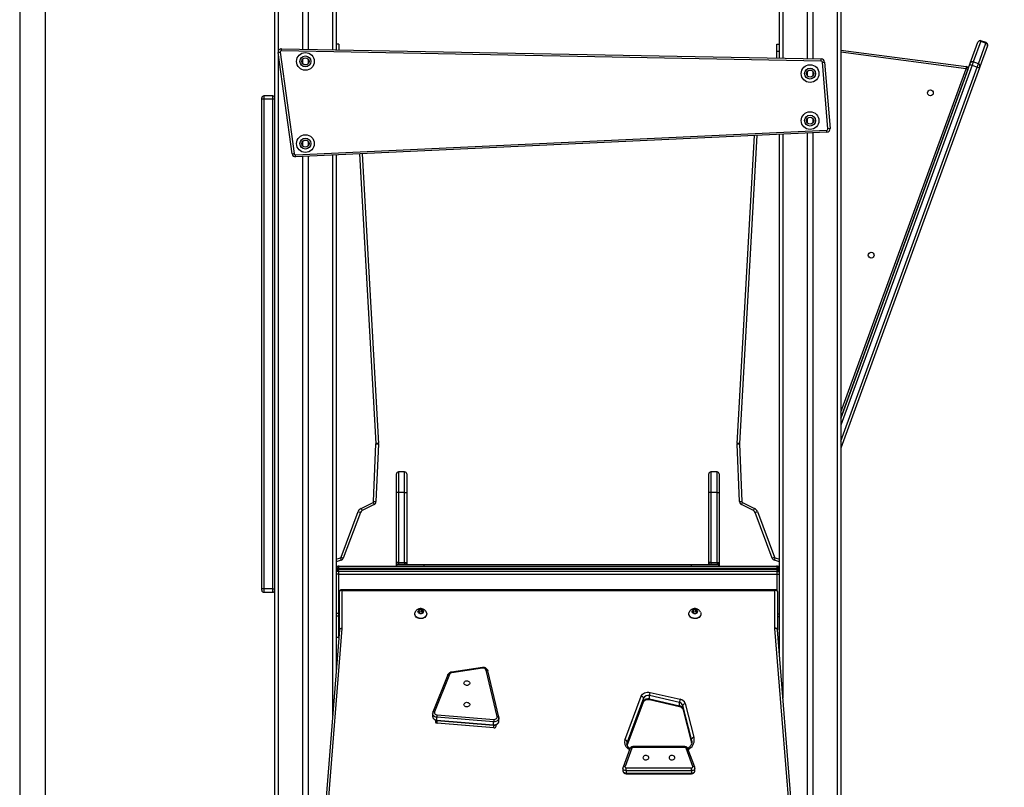
# Model space of a CAD drawing. Units: millimetres. Extents: x -240 to 1740, y 196 to 1128.
# Drawn here: x 1145 to 1289, y 908 to 1021 of the extents above; entities that cross this region are included whole.
import ezdxf

# ---------------------------------------------------------------- set-up
doc = ezdxf.new("R2010")
doc.units = ezdxf.units.MM
doc.header["$LTSCALE"] = 50
doc.header["$PDSIZE"] = -1
doc.layers.add('VP-SIDE', color=50, linetype='Continuous', plot=False)
doc.dimstyles.get("Standard").update_dxf_attribs({"dimtxt": 14, "dimasz": 20, "dimexe": 20, "dimexo": 50, "dimgap": 20, "dimtad": 0, "dimdec": 0, "dimzin": 0, "dimdsep": 46, "dimtxsty": 'Standard', "dimcen": -0.09, "dimadec": 0, "dimazin": 0, "dimtfac": 1, "dimtdec": 4, "dimtofl": 0, "dimtmove": 0, "dimatfit": 3, "dimfxl": 70, "dimfxlon": 1, "dimtolj": 1, "dimtzin": 0, "dimarcsym": 0})

# ---------------------------------------------------------------- blocks, each defined once
blk = doc.blocks.new('RC1404_side')
at = {"color": 0, "linetype": 'Continuous', "lineweight": 25}
for p, q in [((3102.03, 1679.22), (3102.03, 1616.22)), ((3101.53, 1420.72), (3101.53, 1678.72)), ((3184.03, 1420.72), (3184.03, 1676.66)), ((3184.53, 1676.93), (3184.53, 1420.72)), ((3180.48, 1615.09), (3180.48, 1674.81)), ((3175.53, 1615.19), (3175.53, 1673.3)), ((3179.58, 1674.34), (3179.58, 1615.11)), ((3105.58, 1672.04), (3105.58, 1616.52)), ((3106.48, 1616.5), (3106.48, 1672.04)), ((3110.03, 1616.43), (3110.03, 1672.04)), ((3110.53, 1672.32), (3110.53, 1616.42)), ((3176.03, 1672.75), (3176.03, 1615.18)), ((3064.13, 1660.12), (3064.13, 1420.72)), ((3067.93, 1420.72), (3067.93, 1658.82)), ((3110.93, 1617.24), (3110.53, 1617.24)), ((3110.93, 1617.24), (3110.93, 1616.41)), ((3175.13, 1617.24), (3175.53, 1617.24)), ((3175.13, 1616.24), (3175.13, 1617.24)), ((3203.51, 1614.44), (3204.63, 1617.52)), ((3205.06, 1617.69), (3203.96, 1614.65)), ((3204.63, 1617.52), (3204.64, 1617.53)), ((3204.71, 1614.38), (3205.82, 1617.41)), ((3206.04, 1617), (3204.92, 1613.93)), ((3205.08, 1617.74), (3205.06, 1617.69)), ((3205.06, 1617.69), (3205.82, 1617.41)), ((3205.84, 1617.47), (3205.08, 1617.74)), ((3205.82, 1617.41), (3205.84, 1617.47)), ((3206.04, 1617.02), (3206.04, 1617)), ((3104.07, 1601.15), (3102.02, 1616.01)), ((3102.03, 1615.88), (3102.03, 1420.72)), ((3102.31, 1616.05), (3104.37, 1601.19)), ((3102.51, 1616.27), (3102.52, 1616.57)), ((3181.65, 1614.77), (3102.51, 1616.27)), ((3102.52, 1616.57), (3181.65, 1615.07)), ((3175.13, 1616.24), (3175.53, 1616.24)), ((3175.13, 1615.2), (3175.13, 1616.24)), ((3184.53, 1616.37), (3202.93, 1613.95)), ((3202.89, 1613.65), (3184.53, 1616.07)), ((3105.58, 1614.99), (3105.58, 1614.45)), ((3106.48, 1614.45), (3106.48, 1614.99)), ((3181.65, 1614.77), (3181.65, 1615.07)), ((3181.84, 1614.59), (3182.14, 1614.61)), ((3182.65, 1604.84), (3181.84, 1614.59)), ((3182.14, 1614.61), (3182.95, 1604.87)), ((3184.53, 1562.38), (3203.46, 1614.3)), ((3203.78, 1614.17), (3184.53, 1561.36)), ((3203.46, 1614.3), (3203.51, 1614.44)), ((3203.96, 1614.65), (3203.78, 1614.17)), ((3203.78, 1614.17), (3204.53, 1613.89)), ((3204.71, 1614.38), (3203.96, 1614.65)), ((3204.53, 1613.89), (3204.71, 1614.38)), ((3179.58, 1613.2), (3179.58, 1612.66)), ((3180.48, 1612.66), (3180.48, 1613.2)), ((3184.53, 1559.03), (3204.53, 1613.89)), ((3204.87, 1613.78), (3184.53, 1558)), ((3184.53, 1563.28), (3202.89, 1613.65)), ((3203.18, 1613.55), (3184.53, 1562.4)), ((3202.93, 1613.95), (3202.89, 1613.65)), ((3202.89, 1613.65), (3203.18, 1613.55)), ((3204.92, 1613.93), (3204.87, 1613.78)), ((3201.94, 1610.14), (3201.94, 1610.14)), ((3099.63, 1609.16), (3099.63, 1609.36)), ((3099.63, 1537.36), (3099.63, 1609.16)), ((3099.93, 1609.16), (3099.63, 1609.16)), ((3101.23, 1609.66), (3099.93, 1609.66)), ((3099.93, 1609.66), (3099.93, 1609.16)), ((3099.93, 1609.16), (3099.93, 1537.36)), ((3101.23, 1609.16), (3099.93, 1609.16)), ((3101.23, 1609.16), (3101.23, 1609.66)), ((3101.23, 1537.36), (3101.23, 1609.16)), ((3101.53, 1609.16), (3101.23, 1609.16)), ((3200.91, 1607.32), (3200.91, 1607.32)), ((3179.58, 1606.3), (3179.58, 1605.76)), ((3180.48, 1605.76), (3180.48, 1606.3)), ((3104.57, 1601.02), (3182.46, 1604.63)), ((3182.47, 1604.33), (3104.59, 1600.72)), ((3175.53, 1527.61), (3175.53, 1604)), ((3176.03, 1604.03), (3176.03, 1521.34)), ((3179.58, 1604.19), (3179.58, 1476.79)), ((3180.48, 1465.5), (3180.48, 1604.23)), ((3182.95, 1604.87), (3182.65, 1604.84)), ((3105.58, 1602.93), (3105.58, 1602.39)), ((3106.48, 1602.39), (3106.48, 1602.93)), ((3169.34, 1558.68), (3171.87, 1603.84)), ((3172.22, 1603.85), (3169.69, 1558.66)), ((3116.38, 1558.66), (3114, 1601.15)), ((3114.35, 1601.17), (3116.73, 1558.68)), ((3105.58, 1600.77), (3105.58, 1462.99)), ((3106.48, 1474.29), (3106.48, 1600.81)), ((3110.03, 1518.83), (3110.03, 1600.97)), ((3110.53, 1600.99), (3110.53, 1525.11)), ((3193.27, 1586.34), (3193.26, 1586.34)), ((3192.23, 1583.52), (3192.24, 1583.52)), ((3184.69, 1562.8), (3184.68, 1562.8)), ((3116.02, 1550.18), (3116.37, 1558.62)), ((3116.72, 1558.57), (3116.37, 1550.16)), ((3116.73, 1558.68), (3116.38, 1558.66)), ((3169.69, 1558.66), (3169.34, 1558.68)), ((3169.69, 1550.16), (3169.34, 1558.57)), ((3169.69, 1558.62), (3170.04, 1550.18)), ((3119.38, 1551.52), (3119.38, 1554.22)), ((3119.68, 1554.52), (3119.68, 1551.52)), ((3120.58, 1554.52), (3119.68, 1554.52)), ((3120.58, 1551.52), (3120.58, 1554.52)), ((3120.88, 1554.22), (3120.88, 1551.52)), ((3165.18, 1551.52), (3165.18, 1554.22)), ((3165.48, 1554.52), (3165.48, 1551.52)), ((3166.38, 1554.52), (3165.48, 1554.52)), ((3166.38, 1551.52), (3166.38, 1554.52)), ((3166.68, 1554.22), (3166.68, 1551.52)), ((3119.38, 1541.23), (3119.38, 1551.52)), ((3119.68, 1551.52), (3119.38, 1551.52)), ((3119.68, 1551.52), (3119.68, 1541.23)), ((3120.58, 1551.52), (3119.68, 1551.52)), ((3120.58, 1541.23), (3120.58, 1551.52)), ((3120.58, 1551.52), (3120.88, 1551.52)), ((3120.88, 1551.52), (3120.88, 1541.23)), ((3165.18, 1541.23), (3165.18, 1551.52)), ((3165.48, 1551.52), (3165.18, 1551.52)), ((3165.48, 1551.52), (3165.48, 1541.23)), ((3166.38, 1551.52), (3165.48, 1551.52)), ((3166.38, 1541.23), (3166.38, 1551.52)), ((3166.38, 1551.52), (3166.68, 1551.52)), ((3166.68, 1551.52), (3166.68, 1541.23)), ((3114.18, 1549.16), (3115.94, 1550.05)), ((3114.18, 1549.16), (3114.34, 1548.85)), ((3116.1, 1549.73), (3114.34, 1548.85)), ((3115.94, 1550.05), (3116.1, 1549.73)), ((3116.02, 1550.18), (3116.37, 1550.16)), ((3169.69, 1550.16), (3170.04, 1550.18)), ((3169.97, 1549.73), (3170.12, 1550.05)), ((3171.73, 1548.85), (3169.97, 1549.73)), ((3170.12, 1550.05), (3171.88, 1549.16)), ((3171.73, 1548.85), (3171.88, 1549.16)), ((3111.25, 1542), (3113.77, 1548.7)), ((3114.1, 1548.58), (3111.58, 1541.88)), ((3113.77, 1548.7), (3114.1, 1548.58)), ((3171.97, 1548.58), (3172.3, 1548.7)), ((3174.48, 1541.88), (3171.97, 1548.58)), ((3172.3, 1548.7), (3174.81, 1542)), ((3110.53, 1541.72), (3111.16, 1541.91)), ((3111.16, 1541.91), (3111.26, 1541.58)), ((3111.25, 1542), (3111.58, 1541.88)), ((3174.48, 1541.88), (3174.81, 1542)), ((3174.8, 1541.58), (3174.91, 1541.91)), ((3174.91, 1541.91), (3175.53, 1541.72)), ((3111.26, 1541.58), (3110.53, 1541.35)), ((3110.53, 1540.72), (3110.98, 1540.72)), ((3110.98, 1540.72), (3175.08, 1540.72)), ((3119.68, 1541.23), (3119.38, 1541.23)), ((3119.38, 1540.72), (3119.38, 1541.23)), ((3119.43, 1540.72), (3119.43, 1540.92)), ((3119.43, 1540.92), (3123.43, 1540.92)), ((3119.68, 1541.23), (3120.58, 1541.23)), ((3119.68, 1541.23), (3119.68, 1540.93)), ((3120.58, 1540.93), (3119.68, 1540.93)), ((3119.68, 1540.93), (3119.68, 1540.92)), ((3120.58, 1541.23), (3120.88, 1541.23)), ((3120.58, 1541.23), (3120.58, 1540.93)), ((3120.58, 1540.92), (3120.58, 1540.93)), ((3120.88, 1541.23), (3120.88, 1540.92)), ((3123.43, 1540.72), (3123.43, 1540.92)), ((3123.43, 1540.92), (3162.63, 1540.92)), ((3162.63, 1540.72), (3162.63, 1540.92)), ((3162.63, 1540.92), (3166.63, 1540.92)), ((3165.48, 1541.23), (3165.18, 1541.23)), ((3165.18, 1540.92), (3165.18, 1541.23)), ((3165.48, 1541.23), (3166.38, 1541.23)), ((3165.48, 1541.23), (3165.48, 1540.93)), ((3166.38, 1540.93), (3165.48, 1540.93)), ((3165.48, 1540.93), (3165.48, 1540.92)), ((3166.38, 1541.23), (3166.68, 1541.23)), ((3166.38, 1541.23), (3166.38, 1540.93)), ((3166.38, 1540.92), (3166.38, 1540.93)), ((3166.63, 1540.72), (3166.63, 1540.92)), ((3166.68, 1541.23), (3166.68, 1540.72)), ((3175.53, 1541.35), (3174.8, 1541.58)), ((3175.08, 1540.72), (3175.53, 1540.72)), ((3110.63, 1540.37), (3110.53, 1540.37)), ((3110.53, 1540.27), (3110.63, 1540.27)), ((3110.93, 1539.92), (3110.53, 1539.92)), ((3110.93, 1539.52), (3110.53, 1539.52)), ((3110.83, 1540.37), (3110.63, 1540.37)), ((3110.63, 1540.37), (3110.63, 1540.27)), ((3110.63, 1540.27), (3110.83, 1540.27)), ((3175.23, 1540.37), (3110.83, 1540.37)), ((3110.83, 1540.37), (3110.83, 1540.27)), ((3110.83, 1540.27), (3175.23, 1540.27)), ((3110.98, 1539.92), (3110.93, 1539.92)), ((3110.93, 1539.52), (3110.93, 1539.92)), ((3110.93, 1539.52), (3175.13, 1539.52)), ((3110.93, 1536.32), (3110.93, 1539.52)), ((3110.93, 1533.75), (3110.93, 1539.52)), ((3175.08, 1539.92), (3110.98, 1539.92)), ((3175.13, 1539.92), (3175.08, 1539.92)), ((3175.13, 1539.92), (3175.13, 1539.52)), ((3175.13, 1539.92), (3175.53, 1539.92)), ((3175.13, 1539.52), (3175.13, 1537.17)), ((3175.13, 1539.52), (3175.53, 1539.52)), ((3175.23, 1540.37), (3175.23, 1540.27)), ((3175.43, 1540.37), (3175.23, 1540.37)), ((3175.23, 1540.27), (3175.43, 1540.27)), ((3175.43, 1540.37), (3175.43, 1540.27)), ((3175.53, 1540.37), (3175.43, 1540.37)), ((3175.43, 1540.27), (3175.53, 1540.27)), ((3099.93, 1537.36), (3099.63, 1537.36)), ((3099.63, 1537.16), (3099.63, 1537.36)), ((3101.23, 1537.36), (3099.93, 1537.36)), ((3099.93, 1537.36), (3099.93, 1536.86)), ((3099.93, 1536.86), (3101.23, 1536.86)), ((3101.23, 1537.36), (3101.53, 1537.36)), ((3101.23, 1536.86), (3101.23, 1537.36)), ((3111.03, 1536.32), (3110.93, 1536.32)), ((3111.03, 1531.38), (3111.03, 1536.98)), ((3175, 1537.21), (3111.26, 1537.21)), ((3111.38, 1537.08), (3111.38, 1531.6)), ((3174.88, 1537.08), (3111.38, 1537.08)), ((3174.88, 1531.6), (3174.88, 1537.08)), ((3175.23, 1536.98), (3175.23, 1531.38)), ((3111.03, 1535.92), (3110.93, 1535.92)), ((3110.93, 1533.75), (3110.53, 1533.75)), ((3110.93, 1533.37), (3110.53, 1533.37)), ((3110.93, 1533.37), (3110.93, 1533.75)), ((3110.93, 1530.22), (3110.93, 1533.37)), ((3122.06, 1533.72), (3122.06, 1533.69)), ((3122.72, 1534.24), (3122.59, 1533.99)), ((3122.59, 1533.99), (3122.8, 1533.77)), ((3122.72, 1533.97), (3122.68, 1533.9)), ((3123.06, 1534.28), (3122.72, 1534.24)), ((3122.72, 1533.97), (3122.72, 1534.24)), ((3123.06, 1534), (3122.72, 1533.97)), ((3122.8, 1533.77), (3123.15, 1533.81)), ((3123.28, 1534.07), (3123.06, 1534.28)), ((3123.06, 1534), (3123.06, 1534.28)), ((3123.18, 1533.88), (3123.06, 1534)), ((3123.15, 1533.81), (3123.28, 1534.07)), ((3123.81, 1533.69), (3123.81, 1533.72)), ((3162.26, 1533.72), (3162.26, 1533.69)), ((3162.92, 1534.24), (3162.79, 1533.99)), ((3162.79, 1533.99), (3163, 1533.77)), ((3162.92, 1533.97), (3162.88, 1533.9)), ((3163.26, 1534.28), (3162.92, 1534.24)), ((3162.92, 1533.97), (3162.92, 1534.24)), ((3163.26, 1534), (3162.92, 1533.97)), ((3163, 1533.77), (3163.35, 1533.81)), ((3163.48, 1534.07), (3163.26, 1534.28)), ((3163.26, 1534), (3163.26, 1534.28)), ((3163.38, 1533.88), (3163.26, 1534)), ((3163.35, 1533.81), (3163.48, 1534.07)), ((3164.01, 1533.69), (3164.01, 1533.72)), ((3175.23, 1533.7), (3175.53, 1533.7)), ((3175.23, 1533.3), (3175.53, 1533.3)), ((3111.03, 1531.38), (3103.7, 1439.39)), ((3111.38, 1531.56), (3104.05, 1439.57)), ((3111.03, 1531.38), (3111.03, 1531.38)), ((3182.13, 1440.67), (3174.88, 1531.56)), ((3182.48, 1440.48), (3175.23, 1531.38)), ((3175.23, 1531.38), (3175.23, 1531.38)), ((3110.93, 1530.22), (3110.53, 1530.22)), ((3110.93, 1530.12), (3110.93, 1530.22)), ((3175.32, 1530.33), (3175.53, 1530.33)), ((3175.32, 1530.32), (3175.53, 1530.32)), ((3175.36, 1529.84), (3175.53, 1529.84)), ((3110.69, 1527.02), (3110.53, 1527.02)), ((3126.91, 1524.77), (3124.72, 1519.29)), ((3127.15, 1524.83), (3124.95, 1519.35)), ((3131.97, 1525.83), (3127.46, 1525.17)), ((3132.01, 1525.73), (3127.49, 1525.07)), ((3134.14, 1518.64), (3132.54, 1525.45)), ((3134.38, 1518.55), (3132.78, 1525.35)), ((3160.88, 1520.69), (3156.47, 1521.71)), ((3156.47, 1521.22), (3156.47, 1521.71)), ((3156.56, 1522.19), (3160.97, 1521.17)), ((3152.88, 1515.2), (3155.26, 1521.63)), ((3155.6, 1521.34), (3153.21, 1514.9)), ((3153.21, 1514.41), (3155.6, 1520.84)), ((3153.22, 1514.4), (3155.59, 1520.8)), ((3155.6, 1520.84), (3155.6, 1521.34)), ((3156.47, 1521.22), (3160.88, 1520.2)), ((3156.49, 1521.14), (3160.89, 1520.12)), ((3160.88, 1520.2), (3160.88, 1520.69)), ((3162.66, 1515.34), (3161.36, 1520.28)), ((3161.36, 1519.78), (3161.36, 1520.28)), ((3161.71, 1520.55), (3163, 1515.61)), ((3124.68, 1519.09), (3124.68, 1519.1)), ((3124.68, 1519.09), (3124.68, 1518.66)), ((3125.34, 1518.89), (3133.65, 1518.23)), ((3161.36, 1519.78), (3162.66, 1514.85)), ((3161.36, 1519.78), (3161.37, 1519.75)), ((3161.37, 1519.75), (3162.66, 1514.81)), ((3125.08, 1518.11), (3125.08, 1517.89)), ((3133.63, 1517.88), (3125.31, 1518.54)), ((3125.31, 1518.11), (3125.31, 1518.54)), ((3125.31, 1518.11), (3133.63, 1517.45)), ((3125.32, 1518.06), (3133.63, 1517.39)), ((3125.35, 1517.65), (3125.35, 1518.05)), ((3133.67, 1516.99), (3125.35, 1517.65)), ((3133.63, 1517.45), (3133.63, 1517.88)), ((3133.67, 1516.99), (3133.67, 1517.39)), ((3134, 1517.22), (3134, 1517.45)), ((3134.4, 1518.44), (3134.38, 1518.55)), ((3134.4, 1518.44), (3134.4, 1518.43)), ((3134.4, 1517.99), (3134.4, 1518.43)), ((3153.21, 1514.41), (3153.21, 1514.9)), ((3162.66, 1514.85), (3162.66, 1515.34)), ((3162.66, 1514.85), (3162.68, 1514.76)), ((3162.66, 1514.85), (3162.66, 1514.81)), ((3153.6, 1513.92), (3152.61, 1511.24)), ((3153.88, 1514), (3152.89, 1511.32)), ((3153.55, 1513.77), (3153.27, 1513.99)), ((3153.61, 1513.95), (3153.49, 1514.05)), ((3161.64, 1514.23), (3154.07, 1514.23)), ((3154.07, 1514.11), (3154.07, 1514.23)), ((3161.64, 1514.11), (3154.07, 1514.11)), ((3161.64, 1514.11), (3161.64, 1514.23)), ((3162.83, 1511.32), (3161.84, 1514)), ((3162.15, 1513.99), (3162.1, 1513.95)), ((3163.11, 1511.24), (3162.12, 1513.92)), ((3162.36, 1513.93), (3162.17, 1513.77)), ((3152.58, 1511.09), (3152.58, 1510.72)), ((3153.08, 1510.7), (3153.08, 1511.12)), ((3153.08, 1511.12), (3162.64, 1511.12)), ((3162.64, 1510.7), (3153.08, 1510.7)), ((3153.08, 1510.7), (3153.08, 1510.33)), ((3153.08, 1510.33), (3162.64, 1510.33)), ((3153.08, 1510.26), (3153.08, 1510.33)), ((3153.08, 1510.26), (3162.64, 1510.26)), ((3162.64, 1510.7), (3162.64, 1511.12)), ((3162.64, 1510.7), (3162.64, 1510.33)), ((3162.64, 1510.26), (3162.64, 1510.33)), ((3163.14, 1510.72), (3163.14, 1511.09))]:
    blk.add_line(p, q, dxfattribs=at)
at = {"color": 0, "linetype": 'Continuous', "lineweight": 25, "flags": 128}
for points in [[(3123.75, 1533.96), (3123.79, 1533.86), (3123.81, 1533.72), (3123.79, 1533.58), (3123.74, 1533.45), (3123.65, 1533.33), (3123.54, 1533.22), (3123.4, 1533.14), (3123.24, 1533.07), (3123.07, 1533.04), (3122.89, 1533.03), (3122.72, 1533.05), (3122.55, 1533.1), (3122.4, 1533.17), (3122.27, 1533.27), (3122.17, 1533.38), (3122.1, 1533.51), (3122.06, 1533.65), (3122.06, 1533.79), (3122.1, 1533.92), (3122.11, 1533.96)], [(3123.81, 1533.69), (3123.79, 1533.55), (3123.74, 1533.42), (3123.65, 1533.3), (3123.54, 1533.19), (3123.4, 1533.11), (3123.24, 1533.04), (3123.07, 1533.01), (3122.89, 1533), (3122.72, 1533.02), (3122.55, 1533.07), (3122.4, 1533.14), (3122.27, 1533.24), (3122.17, 1533.35), (3122.1, 1533.48), (3122.06, 1533.62), (3122.06, 1533.69)], [(3122.69, 1534.28), (3122.79, 1534.32), (3122.91, 1534.34), (3123.03, 1534.33), (3123.14, 1534.3), (3123.23, 1534.24), (3123.29, 1534.16), (3123.33, 1534.07), (3123.33, 1533.98), (3123.29, 1533.89), (3123.22, 1533.81), (3123.13, 1533.75), (3123.02, 1533.72), (3122.9, 1533.71), (3122.78, 1533.74), (3122.68, 1533.78), (3122.6, 1533.85), (3122.55, 1533.94), (3122.53, 1534.03), (3122.55, 1534.12), (3122.6, 1534.21), (3122.69, 1534.28)], [(3163.95, 1533.96), (3163.99, 1533.86), (3164.01, 1533.72), (3163.99, 1533.58), (3163.94, 1533.45), (3163.85, 1533.33), (3163.74, 1533.22), (3163.6, 1533.14), (3163.44, 1533.07), (3163.27, 1533.04), (3163.09, 1533.03), (3162.92, 1533.05), (3162.75, 1533.1), (3162.6, 1533.17), (3162.47, 1533.27), (3162.37, 1533.38), (3162.3, 1533.51), (3162.26, 1533.65), (3162.26, 1533.79), (3162.3, 1533.92), (3162.31, 1533.96)], [(3164.01, 1533.69), (3163.99, 1533.55), (3163.94, 1533.42), (3163.85, 1533.3), (3163.74, 1533.19), (3163.6, 1533.11), (3163.44, 1533.04), (3163.27, 1533.01), (3163.09, 1533), (3162.92, 1533.02), (3162.75, 1533.07), (3162.6, 1533.14), (3162.47, 1533.24), (3162.37, 1533.35), (3162.3, 1533.48), (3162.26, 1533.62), (3162.26, 1533.69)], [(3162.89, 1534.28), (3162.99, 1534.32), (3163.11, 1534.34), (3163.23, 1534.33), (3163.34, 1534.3), (3163.43, 1534.24), (3163.49, 1534.16), (3163.53, 1534.07), (3163.53, 1533.98), (3163.49, 1533.89), (3163.42, 1533.81), (3163.33, 1533.75), (3163.22, 1533.72), (3163.1, 1533.71), (3162.98, 1533.74), (3162.88, 1533.78), (3162.8, 1533.85), (3162.75, 1533.94), (3162.73, 1534.03), (3162.75, 1534.12), (3162.8, 1534.21), (3162.89, 1534.28)], [(3111.03, 1531.38), (3111.04, 1531.42), (3111.06, 1531.47), (3111.09, 1531.5), (3111.14, 1531.54), (3111.19, 1531.56), (3111.25, 1531.58), (3111.31, 1531.59), (3111.38, 1531.6)], [(3111.03, 1531.38), (3111.04, 1531.41), (3111.06, 1531.45), (3111.09, 1531.48), (3111.13, 1531.51), (3111.19, 1531.54), (3111.25, 1531.55), (3111.31, 1531.56), (3111.38, 1531.56)], [(3175.23, 1531.38), (3175.23, 1531.42), (3175.21, 1531.47), (3175.17, 1531.5), (3175.13, 1531.54), (3175.08, 1531.56), (3175.02, 1531.58), (3174.95, 1531.59), (3174.88, 1531.6)], [(3175.23, 1531.38), (3175.23, 1531.41), (3175.21, 1531.45), (3175.17, 1531.48), (3175.13, 1531.51), (3175.08, 1531.54), (3175.02, 1531.55), (3174.95, 1531.56), (3174.88, 1531.56)], [(3126.91, 1524.77), (3126.93, 1524.79), (3126.95, 1524.81), (3126.98, 1524.83), (3127.01, 1524.84), (3127.06, 1524.84), (3127.1, 1524.84), (3127.15, 1524.83)], [(3132.54, 1525.45), (3132.58, 1525.45), (3132.63, 1525.45), (3132.67, 1525.44), (3132.71, 1525.43), (3132.74, 1525.41), (3132.76, 1525.39), (3132.78, 1525.36), (3132.78, 1525.35)], [(3129.27, 1523.54), (3129.29, 1523.64), (3129.35, 1523.73), (3129.43, 1523.81), (3129.54, 1523.86), (3129.67, 1523.88), (3129.79, 1523.87), (3129.91, 1523.83), (3130.01, 1523.77), (3130.08, 1523.69), (3130.12, 1523.59), (3130.12, 1523.49), (3130.08, 1523.4), (3130.01, 1523.32), (3129.91, 1523.25), (3129.79, 1523.22), (3129.67, 1523.21), (3129.54, 1523.23), (3129.43, 1523.28), (3129.35, 1523.36), (3129.29, 1523.45), (3129.27, 1523.54)], [(3155.26, 1521.63), (3155.34, 1521.78), (3155.45, 1521.92), (3155.59, 1522.03), (3155.76, 1522.12), (3155.95, 1522.19), (3156.16, 1522.22), (3156.36, 1522.22), (3156.56, 1522.19)], [(3129.27, 1520.39), (3129.29, 1520.49), (3129.35, 1520.58), (3129.43, 1520.65), (3129.54, 1520.7), (3129.67, 1520.73), (3129.79, 1520.72), (3129.91, 1520.68), (3130.01, 1520.62), (3130.08, 1520.54), (3130.12, 1520.44), (3130.12, 1520.34), (3130.08, 1520.25), (3130.01, 1520.16), (3129.91, 1520.1), (3129.79, 1520.07), (3129.67, 1520.06), (3129.54, 1520.08), (3129.43, 1520.13), (3129.35, 1520.2), (3129.29, 1520.29), (3129.27, 1520.39)], [(3155.6, 1520.84), (3155.59, 1520.8), (3155.59, 1520.8)], [(3156.47, 1521.22), (3156.47, 1521.18), (3156.47, 1521.16), (3156.48, 1521.14), (3156.49, 1521.14)], [(3125.31, 1518.54), (3125.16, 1518.57), (3125.02, 1518.62), (3124.9, 1518.69), (3124.8, 1518.79), (3124.73, 1518.9), (3124.69, 1519.01), (3124.68, 1519.09)], [(3124.72, 1519.29), (3124.73, 1519.31), (3124.76, 1519.33), (3124.79, 1519.35), (3124.82, 1519.36), (3124.86, 1519.36), (3124.91, 1519.36), (3124.95, 1519.35)], [(3124.95, 1519.35), (3124.94, 1519.27), (3124.94, 1519.19), (3124.96, 1519.12), (3125.01, 1519.05), (3125.07, 1518.99), (3125.15, 1518.94), (3125.24, 1518.91), (3125.34, 1518.89)], [(3160.88, 1520.2), (3160.88, 1520.16), (3160.88, 1520.14), (3160.89, 1520.13), (3160.89, 1520.12)], [(3124.68, 1518.66), (3124.69, 1518.58), (3124.73, 1518.46), (3124.8, 1518.36), (3124.9, 1518.26), (3125.02, 1518.19), (3125.16, 1518.14), (3125.31, 1518.11)], [(3134.4, 1518.43), (3134.4, 1518.4), (3134.37, 1518.27), (3134.31, 1518.15), (3134.21, 1518.05), (3134.09, 1517.97), (3133.95, 1517.91), (3133.79, 1517.88), (3133.63, 1517.88)], [(3133.63, 1517.45), (3133.79, 1517.45), (3133.95, 1517.48), (3134.09, 1517.54), (3134.21, 1517.62), (3134.31, 1517.72), (3134.37, 1517.84), (3134.4, 1517.97), (3134.4, 1517.99)], [(3133.65, 1518.23), (3133.76, 1518.23), (3133.86, 1518.25), (3133.95, 1518.29), (3134.03, 1518.34), (3134.09, 1518.41), (3134.13, 1518.48), (3134.15, 1518.56), (3134.14, 1518.64)], [(3134.14, 1518.64), (3134.19, 1518.65), (3134.23, 1518.65), (3134.28, 1518.64), (3134.31, 1518.62), (3134.34, 1518.61), (3134.37, 1518.58), (3134.38, 1518.56), (3134.38, 1518.55)], [(3162.7, 1515.02), (3162.7, 1515.15), (3162.66, 1515.34)], [(3153.49, 1514.05), (3153.48, 1514.06), (3153.44, 1514.07), (3153.41, 1514.06), (3153.36, 1514.05), (3153.32, 1514.03), (3153.27, 1513.99)], [(3153.88, 1514), (3153.82, 1514.01), (3153.77, 1514.01), (3153.72, 1514), (3153.68, 1513.99), (3153.64, 1513.97), (3153.61, 1513.95), (3153.6, 1513.92)], [(3162.12, 1513.92), (3162.1, 1513.95), (3162.08, 1513.97), (3162.04, 1513.99), (3162, 1514), (3161.95, 1514.01), (3161.89, 1514.01), (3161.84, 1514)], [(3162.15, 1513.99), (3162.16, 1513.99), (3162.19, 1514), (3162.23, 1514), (3162.27, 1513.98), (3162.32, 1513.96), (3162.36, 1513.93)], [(3155.52, 1512.61), (3155.54, 1512.52), (3155.59, 1512.43), (3155.68, 1512.35), (3155.79, 1512.3), (3155.91, 1512.28), (3156.04, 1512.29), (3156.16, 1512.32), (3156.26, 1512.39), (3156.33, 1512.47), (3156.37, 1512.56), (3156.37, 1512.66), (3156.33, 1512.76), (3156.26, 1512.84), (3156.16, 1512.9), (3156.04, 1512.94), (3155.91, 1512.95), (3155.79, 1512.93), (3155.68, 1512.88), (3155.59, 1512.8), (3155.54, 1512.71), (3155.52, 1512.61)], [(3159.35, 1512.61), (3159.36, 1512.52), (3159.42, 1512.43), (3159.51, 1512.35), (3159.62, 1512.3), (3159.74, 1512.28), (3159.87, 1512.29), (3159.98, 1512.32), (3160.08, 1512.39), (3160.15, 1512.47), (3160.19, 1512.56), (3160.19, 1512.66), (3160.15, 1512.76), (3160.08, 1512.84), (3159.98, 1512.9), (3159.87, 1512.94), (3159.74, 1512.95), (3159.62, 1512.93), (3159.51, 1512.88), (3159.42, 1512.8), (3159.36, 1512.71), (3159.35, 1512.61)], [(3153.08, 1510.7), (3152.97, 1510.71), (3152.86, 1510.74), (3152.76, 1510.79), (3152.68, 1510.85), (3152.62, 1510.93), (3152.59, 1511.02), (3152.58, 1511.09)], [(3152.58, 1510.72), (3152.59, 1510.65), (3152.62, 1510.56), (3152.68, 1510.48), (3152.76, 1510.42), (3152.86, 1510.37), (3152.97, 1510.34), (3153.08, 1510.33)], [(3152.89, 1511.32), (3152.83, 1511.33), (3152.78, 1511.33), (3152.73, 1511.33), (3152.69, 1511.31), (3152.65, 1511.29), (3152.62, 1511.27), (3152.61, 1511.24)], [(3152.89, 1511.32), (3152.88, 1511.28), (3152.88, 1511.25), (3152.9, 1511.21), (3152.92, 1511.18), (3152.95, 1511.15), (3152.99, 1511.13), (3153.03, 1511.12), (3153.08, 1511.12)], [(3162.64, 1511.12), (3162.68, 1511.12), (3162.72, 1511.13), (3162.76, 1511.15), (3162.8, 1511.18), (3162.82, 1511.21), (3162.83, 1511.25), (3162.84, 1511.28), (3162.83, 1511.32)], [(3163.14, 1511.09), (3163.13, 1511.02), (3163.09, 1510.93), (3163.04, 1510.85), (3162.96, 1510.79), (3162.86, 1510.74), (3162.75, 1510.71), (3162.64, 1510.7)], [(3162.64, 1510.33), (3162.75, 1510.34), (3162.86, 1510.37), (3162.96, 1510.42), (3163.04, 1510.48), (3163.09, 1510.56), (3163.13, 1510.65), (3163.14, 1510.72)], [(3163.11, 1511.24), (3163.09, 1511.27), (3163.07, 1511.29), (3163.03, 1511.31), (3162.99, 1511.33), (3162.94, 1511.33), (3162.88, 1511.33), (3162.83, 1511.32)]]:
    blk.add_lwpolyline(points, dxfattribs=at)
at = {"color": 0, "linetype": 'Continuous', "lineweight": 25}
for centre, radius in [((3106.03, 1614.72), 1.3), ((3106.03, 1614.72), 0.8), ((3106.03, 1614.72), 0.525), ((3180.03, 1612.93), 1.3), ((3180.03, 1612.93), 0.8), ((3180.03, 1612.93), 0.525), ((3197.67, 1610.1), 0.425), ((3180.03, 1606.03), 1.3), ((3180.03, 1606.03), 0.8), ((3180.03, 1606.03), 0.525), ((3106.03, 1602.66), 1.3), ((3106.03, 1602.66), 0.8), ((3106.03, 1602.66), 0.525), ((3188.99, 1586.3), 0.425)]:
    blk.add_circle(centre, radius, dxfattribs=at)
for centre, radius, start, end in [((3204.93, 1617.38), 0.331, 66.6309, 156.1864), ((3204.96, 1617.41), 0.35, 69.9723, 159.9723), ((3205.72, 1617.1), 0.331, 343.7582, 73.3137), ((3205.72, 1617.14), 0.35, 339.9723, 69.9723), ((3102.51, 1616.07), 0.5, 88.9126, 187.4956), ((3102.51, 1616.07), 0.2, 88.9126, 187.2757), ((3181.64, 1614.57), 0.5, 4.7245, 88.9126), ((3181.64, 1614.57), 0.2, 4.7245, 88.9126), ((3204.89, 1617.48), 3.49, 245.6575, 251.4081), ((3203.84, 1614.32), 0.35, 69.9723, 159.9723), ((3204.59, 1614.05), 0.35, 339.9723, 69.9723), ((3202.89, 1613.65), 0.3, 339.9723, 82.5), ((3205.81, 1617.14), 3.49, 248.5365, 254.2871), ((3099.93, 1609.36), 0.3, 90, 180), ((3101.23, 1609.36), 0.3, 0, 90), ((3182.45, 1604.83), 0.2, 272.316, 4.7245), ((3182.45, 1604.83), 0.5, 272.4394, 4.7245), ((3104.57, 1601.22), 0.5, 187.4956, 272.4394), ((3104.57, 1601.22), 0.2, 187.2757, 272.316), ((3116.23, 1558.66), 0.15, 344.2845, 3.2113), ((3116.23, 1558.66), 0.5, 350.3276, 3.2113), ((3169.83, 1558.66), 0.5, 176.7887, 189.6724), ((3169.83, 1558.66), 0.15, 176.7887, 195.7155), ((3119.68, 1554.22), 0.3, 90, 180), ((3120.58, 1554.22), 0.3, 0, 90), ((3165.48, 1554.22), 0.3, 90, 180), ((3166.38, 1554.22), 0.3, 0, 90), ((3114.56, 1548.4), 0.85, 116.6514, 159.4345), ((3115.87, 1550.18), 0.15, 296.6514, 357.6204), ((3115.87, 1550.18), 0.5, 296.6514, 357.6204), ((3170.19, 1550.18), 0.5, 182.3796, 243.3486), ((3170.19, 1550.18), 0.15, 182.3796, 243.3486), ((3171.5, 1548.4), 0.85, 20.5655, 63.3486), ((3114.56, 1548.4), 0.5, 116.6514, 159.4345), ((3171.5, 1548.4), 0.5, 20.5655, 63.3486), ((3111.11, 1542.06), 0.15, 287.24, 339.4345), ((3174.95, 1542.06), 0.15, 200.5655, 252.76), ((3110.98, 1540.37), 0.35, 90, 180), ((3111.11, 1542.06), 0.5, 287.24, 339.4345), ((3119.68, 1541.23), 0.3, 180, 270), ((3120.58, 1541.23), 0.3, 270, 0), ((3165.48, 1541.23), 0.3, 180, 270), ((3166.38, 1541.23), 0.3, 270, 0), ((3174.95, 1542.06), 0.5, 200.5655, 252.76), ((3175.08, 1540.37), 0.35, 0, 90), ((3110.98, 1540.27), 0.35, 180, 270), ((3175.08, 1540.27), 0.35, 270, 0), ((3099.93, 1537.16), 0.3, 180, 270), ((3101.23, 1537.16), 0.3, 270, 0), ((3110.95, 1531.6), 0.435, 355.4418, 359.9989), ((3175.32, 1531.6), 0.435, 180.0011, 184.5579), ((3127.53, 1524.65), 0.43, 95.3964, 154.3987), ((3127.32, 1525.06), 0.172, 4.195, 38.1455), ((3131.84, 1525.72), 0.171, 4.1851, 38.1657), ((3132.11, 1525.29), 0.453, 20.4326, 102.726), ((3156.26, 1521), 0.74, 73.58, 153.0695), ((3158.1, 1521.63), 1.63, 159.8033, 177.0549), ((3155.22, 1521.24), 0.393, 14.3442, 83.5109), ((3156.26, 1520.51), 0.74, 73.58, 153.0695), ((3162.51, 1520.61), 1.63, 159.8033, 177.0549), ((3160.77, 1520.08), 0.627, 18.6648, 80.3273), ((3160.82, 1520.25), 0.941, 18.6648, 80.3273), ((3161.72, 1520.18), 0.367, 91.8423, 164.9072), ((3128.56, 1518.48), 3.25, 172.7822, 178.9687), ((3160.77, 1519.58), 0.627, 18.6648, 80.3273), ((3125.34, 1517.91), 0.26, 185.415, 272.4082), ((3125.41, 1518.09), 0.0948, 169.3108, 202.0885), ((3133.72, 1517.43), 0.0945, 169.2812, 202.1354), ((3136.88, 1517.82), 3.25, 172.7822, 178.9687), ((3133.72, 1517.26), 0.277, 258.4471, 352.4632), ((3153.88, 1514.86), 1.06, 161.1072, 234.8892), ((3152.83, 1514.81), 0.393, 14.3442, 83.5109), ((3153.92, 1514.64), 0.758, 159.4753, 180.5356), ((3161.43, 1515.25), 1.62, 305.3763, 13.0512), ((3163.02, 1515.24), 0.367, 91.8387, 164.9067), ((3154.06, 1513.91), 0.199, 86.5315, 154.6458), ((3161.66, 1513.91), 0.199, 25.3542, 93.4685)]:
    blk.add_arc(centre, radius, start, end, dxfattribs=at)
for centre, major_axis, ratio, start_param, end_param in [((3110.98, 1540.37), (0, 0.35), 0.428571, 0, 1.570796), ((3175.08, 1540.37), (0, 0.35), 0.428571, 4.712389, 6.283185), ((3110.98, 1540.27), (0, 0.35), 0.428571, 1.570796, 3.141593), ((3175.08, 1540.27), (0, 0.35), 0.428571, 3.141593, 4.712389), ((3111.38, 1536.86), (0.338, -0.169), 0.526749, 1.828227, 3.399023), ((3111.38, 1536.86), (-0.126, 0.349), 0.235248, 5.29111, 6.193448), ((3174.88, 1536.86), (0.126, 0.349), 0.235248, 0.084504, 0.992075), ((3174.88, 1536.86), (0.338, 0.169), 0.526749, 6.025755, 7.596551)]:
    blk.add_ellipse(centre, major_axis=major_axis, ratio=ratio, start_param=start_param, end_param=end_param, dxfattribs=at)
for points, knots in [([(3102.31, 1616.05), (3102.31, 1616.05), (3102.29, 1616.05), (3102.23, 1616.04), (3102.15, 1616.03), (3102.08, 1616.02), (3102.02, 1616.01), (3102.02, 1616.01), (3102.02, 1616.01)], [0, 0, 0, 0, 0.022848, 0.141331, 0.355999, 0.570666, 0.785333, 1, 1, 1, 1]), ([(3182.47, 1604.33), (3182.47, 1604.33), (3182.47, 1604.34), (3182.47, 1604.39), (3182.46, 1604.46), (3182.46, 1604.54), (3182.46, 1604.6), (3182.46, 1604.62), (3182.46, 1604.63)], [0, 0, 0, 0, 0.214662, 0.429324, 0.643986, 0.858648, 0.96949, 1, 1, 1, 1]), ([(3104.07, 1601.15), (3104.07, 1601.15), (3104.08, 1601.15), (3104.13, 1601.16), (3104.21, 1601.17), (3104.29, 1601.18), (3104.34, 1601.19), (3104.36, 1601.19), (3104.37, 1601.19)], [0, 0, 0, 0, 0.214667, 0.429334, 0.644001, 0.858669, 0.977152, 1, 1, 1, 1]), ([(3104.59, 1600.72), (3104.59, 1600.72), (3104.59, 1600.73), (3104.58, 1600.78), (3104.58, 1600.86), (3104.58, 1600.94), (3104.57, 1600.99), (3104.57, 1601.01), (3104.57, 1601.02)], [0, 0, 0, 0, 0.214662, 0.429324, 0.643986, 0.858648, 0.96949, 1, 1, 1, 1]), ([(3116.72, 1558.57), (3116.72, 1558.57), (3116.71, 1558.57), (3116.65, 1558.58), (3116.56, 1558.59), (3116.47, 1558.6), (3116.4, 1558.61), (3116.38, 1558.62), (3116.37, 1558.62)], [0, 0, 0, 0, 0.213924, 0.427843, 0.641903, 0.856331, 0.995508, 1, 1, 1, 1]), ([(3169.69, 1558.62), (3169.69, 1558.62), (3169.66, 1558.61), (3169.6, 1558.6), (3169.5, 1558.59), (3169.41, 1558.58), (3169.35, 1558.57), (3169.35, 1558.57), (3169.34, 1558.57)], [0, 0, 0, 0, 0.004492, 0.143669, 0.358097, 0.572157, 0.786076, 1, 1, 1, 1]), ([(3111.27, 1537.21), (3111.25, 1537.21), (3111.21, 1537.21), (3111.15, 1537.19), (3111.08, 1537.13), (3111.04, 1537.06), (3111.04, 1537.01), (3111.03, 1536.98)], [0, 0, 0, 0, 0.1319209, 0.3420461, 0.5577582, 0.7747917, 1, 1, 1, 1]), ([(3175.23, 1536.98), (3175.23, 1537.01), (3175.23, 1537.06), (3175.19, 1537.13), (3175.13, 1537.18), (3175.06, 1537.21), (3175.02, 1537.21), (3175, 1537.21)], [0, 0, 0, 0, 0.216239, 0.429551, 0.646375, 0.849538, 1, 1, 1, 1]), ([(3122.44, 1534.33), (3122.4, 1534.3), (3122.31, 1534.24), (3122.21, 1534.12), (3122.14, 1534.03), (3122.12, 1533.97), (3122.11, 1533.96)], [0, 0, 0, 0, 0.311777, 0.621046, 0.928081, 1, 1, 1, 1]), ([(3123.75, 1533.97), (3123.73, 1534.01), (3123.68, 1534.1), (3123.57, 1534.22), (3123.45, 1534.32), (3123.31, 1534.39), (3123.16, 1534.44), (3123, 1534.47), (3122.83, 1534.47), (3122.65, 1534.43), (3122.53, 1534.38), (3122.46, 1534.34), (3122.44, 1534.33)], [0, 0, 0, 0, 0.099744, 0.201728, 0.304025, 0.407538, 0.513081, 0.621278, 0.732501, 0.846824, 0.963785, 1, 1, 1, 1]), ([(3162.64, 1534.33), (3162.6, 1534.3), (3162.51, 1534.24), (3162.41, 1534.12), (3162.34, 1534.03), (3162.32, 1533.97), (3162.31, 1533.96)], [0, 0, 0, 0, 0.311777, 0.621046, 0.928081, 1, 1, 1, 1]), ([(3163.95, 1533.97), (3163.93, 1534.01), (3163.88, 1534.1), (3163.77, 1534.22), (3163.65, 1534.32), (3163.51, 1534.39), (3163.36, 1534.44), (3163.2, 1534.47), (3163.03, 1534.47), (3162.85, 1534.43), (3162.73, 1534.38), (3162.66, 1534.34), (3162.64, 1534.33)], [0, 0, 0, 0, 0.099744, 0.201728, 0.304025, 0.407538, 0.513081, 0.621278, 0.732501, 0.846824, 0.963785, 1, 1, 1, 1]), ([(3127.46, 1525.17), (3127.43, 1525.16), (3127.35, 1525.15), (3127.23, 1525.1), (3127.1, 1525.02), (3127, 1524.92), (3126.94, 1524.84), (3126.92, 1524.78), (3126.91, 1524.77)], [0, 0, 0, 0, 0.122841, 0.331232, 0.541275, 0.750741, 0.936034, 1, 1, 1, 1]), ([(3132.78, 1525.35), (3132.77, 1525.38), (3132.75, 1525.45), (3132.69, 1525.56), (3132.6, 1525.66), (3132.49, 1525.74), (3132.36, 1525.8), (3132.22, 1525.83), (3132.08, 1525.84), (3132, 1525.83), (3131.97, 1525.83)], [0, 0, 0, 0, 0.0939504, 0.2253884, 0.3578622, 0.493024, 0.6310742, 0.7714549, 0.913468, 1, 1, 1, 1]), ([(3155.59, 1520.8), (3155.59, 1520.81), (3155.61, 1520.85), (3155.65, 1520.91), (3155.72, 1520.99), (3155.82, 1521.06), (3155.95, 1521.11), (3156.08, 1521.15), (3156.23, 1521.17), (3156.37, 1521.16), (3156.45, 1521.15), (3156.49, 1521.14)], [0, 0, 0, 0, 0.056609, 0.178844, 0.295962, 0.420598, 0.542928, 0.66445, 0.785681, 0.906721, 1, 1, 1, 1]), ([(3124.72, 1519.29), (3124.71, 1519.26), (3124.69, 1519.2), (3124.69, 1519.14), (3124.69, 1519.1)], [0, 0, 0, 0, 0.487027, 1, 1, 1, 1]), ([(3160.89, 1520.12), (3160.92, 1520.12), (3160.98, 1520.1), (3161.09, 1520.06), (3161.19, 1519.99), (3161.28, 1519.92), (3161.34, 1519.84), (3161.36, 1519.78), (3161.37, 1519.75)], [0, 0, 0, 0, 0.08544, 0.26212, 0.438546, 0.61548, 0.795223, 1, 1, 1, 1]), ([(3124.69, 1518.66), (3124.69, 1518.65), (3124.68, 1518.6), (3124.7, 1518.51), (3124.75, 1518.39), (3124.83, 1518.28), (3124.93, 1518.19), (3125.05, 1518.12), (3125.18, 1518.07), (3125.27, 1518.06), (3125.32, 1518.06)], [0, 0, 0, 0, 0.018827, 0.158289, 0.296272, 0.434792, 0.575595, 0.719457, 0.866143, 1, 1, 1, 1]), ([(3133.63, 1517.39), (3133.66, 1517.39), (3133.74, 1517.39), (3133.87, 1517.4), (3134.02, 1517.45), (3134.15, 1517.52), (3134.26, 1517.62), (3134.34, 1517.74), (3134.39, 1517.86), (3134.39, 1517.95), (3134.4, 1517.99)], [0, 0, 0, 0, 0.079149, 0.213045, 0.348098, 0.483987, 0.619805, 0.753911, 0.884698, 1, 1, 1, 1]), ([(3153.49, 1514.05), (3153.47, 1514.07), (3153.4, 1514.12), (3153.32, 1514.21), (3153.24, 1514.33), (3153.19, 1514.46), (3153.17, 1514.56), (3153.17, 1514.62), (3153.17, 1514.63)], [0, 0, 0, 0, 0.097412, 0.298254, 0.500934, 0.708447, 0.92347, 1, 1, 1, 1]), ([(3162.7, 1515.02), (3162.7, 1514.96), (3162.69, 1514.84), (3162.65, 1514.66), (3162.57, 1514.48), (3162.47, 1514.31), (3162.34, 1514.16), (3162.23, 1514.05), (3162.16, 1514), (3162.15, 1513.99)], [0, 0, 0, 0, 0.154634, 0.322559, 0.48878, 0.652455, 0.813678, 0.962778, 1, 1, 1, 1]), ([(3154.07, 1514.23), (3154.04, 1514.23), (3153.97, 1514.22), (3153.86, 1514.19), (3153.75, 1514.13), (3153.67, 1514.05), (3153.62, 1513.98), (3153.6, 1513.93), (3153.6, 1513.92)], [0, 0, 0, 0, 0.146882, 0.361386, 0.557192, 0.748907, 0.93589, 1, 1, 1, 1]), ([(3162.12, 1513.92), (3162.1, 1513.95), (3162.07, 1514.02), (3162, 1514.1), (3161.9, 1514.17), (3161.79, 1514.21), (3161.7, 1514.23), (3161.65, 1514.23), (3161.64, 1514.23)], [0, 0, 0, 0, 0.176787, 0.36513, 0.556112, 0.752722, 0.952863, 1, 1, 1, 1]), ([(3152.61, 1511.24), (3152.6, 1511.2), (3152.58, 1511.16), (3152.58, 1511.1), (3152.58, 1511.09)], [0, 0, 0, 0, 0.716277, 1, 1, 1, 1]), ([(3152.58, 1510.72), (3152.58, 1510.69), (3152.58, 1510.63), (3152.62, 1510.54), (3152.68, 1510.44), (3152.76, 1510.36), (3152.86, 1510.3), (3152.97, 1510.27), (3153.05, 1510.27), (3153.08, 1510.26)], [0, 0, 0, 0, 0.097369, 0.250618, 0.401091, 0.552154, 0.706574, 0.865957, 1, 1, 1, 1]), ([(3162.64, 1510.26), (3162.67, 1510.27), (3162.74, 1510.27), (3162.85, 1510.3), (3162.95, 1510.36), (3163.04, 1510.44), (3163.1, 1510.54), (3163.13, 1510.63), (3163.13, 1510.69), (3163.13, 1510.72)], [0, 0, 0, 0, 0.117198, 0.288352, 0.444588, 0.597558, 0.74755, 0.895725, 1, 1, 1, 1]), ([(3163.13, 1511.09), (3163.13, 1511.1), (3163.14, 1511.15), (3163.12, 1511.2), (3163.11, 1511.24)], [0, 0, 0, 0, 0.282952, 1, 1, 1, 1])]:
    blk.add_open_spline(points, degree=3, knots=knots, dxfattribs=at)
blk = doc.blocks.new('*D36')
at = {"layer": 'Defpoints', "color": 0}
for p in [(1229.56, 1127.49), (1368.86, 1127.49), (1261.39, 820.8)]:
    blk.add_point(p, dxfattribs=at)
at = {"layer": 'VP-SIDE', "color": 0, "lineweight": -2}
for p, q in [((1298.86, 1127.49), (1388.86, 1127.49)), ((1368.86, 1107.49), (1368.86, 1011.65)), ((1368.86, 840.8), (1368.86, 936.65)), ((1311.39, 820.8), (1388.86, 820.8))]:
    blk.add_line(p, q, dxfattribs=at)
at = {"layer": 'VP-SIDE', "color": 0}
for points in [[(1372.19, 1107.49), (1365.52, 1107.49), (1368.86, 1127.49)], [(1365.52, 840.8), (1372.19, 840.8), (1368.86, 820.8)]]:
    blk.add_solid(points, dxfattribs=at)
at = {"layer": 'VP-SIDE', "color": 0, "insert": (1368.86, 974.15), "char_height": 14, "attachment_point": 5, "rotation": 90}
blk.add_mtext('\\A1;307', dxfattribs=at)

msp = doc.modelspace()

# ---------------------------------------------------------------- block references
at = {"layer": 'VP-SIDE', "color": 0}
msp.add_blockref('RC1404_side', (-1919.09, -599.92), dxfattribs=at)

# ---------------------------------------------------------------- dimensions: what is measured, and where the dimension line sits
dim = msp.add_linear_dim(base=(1368.86, 1127.49), p1=(1261.39, 820.8), p2=(1229.56, 1127.49), angle=90, dimstyle='Standard', dxfattribs=at)
dim.commit()
dim.dimension.update_dxf_attribs({"geometry": '*D36', "text_midpoint": (1368.86, 974.15)})

doc.saveas('drawing.dxf')
